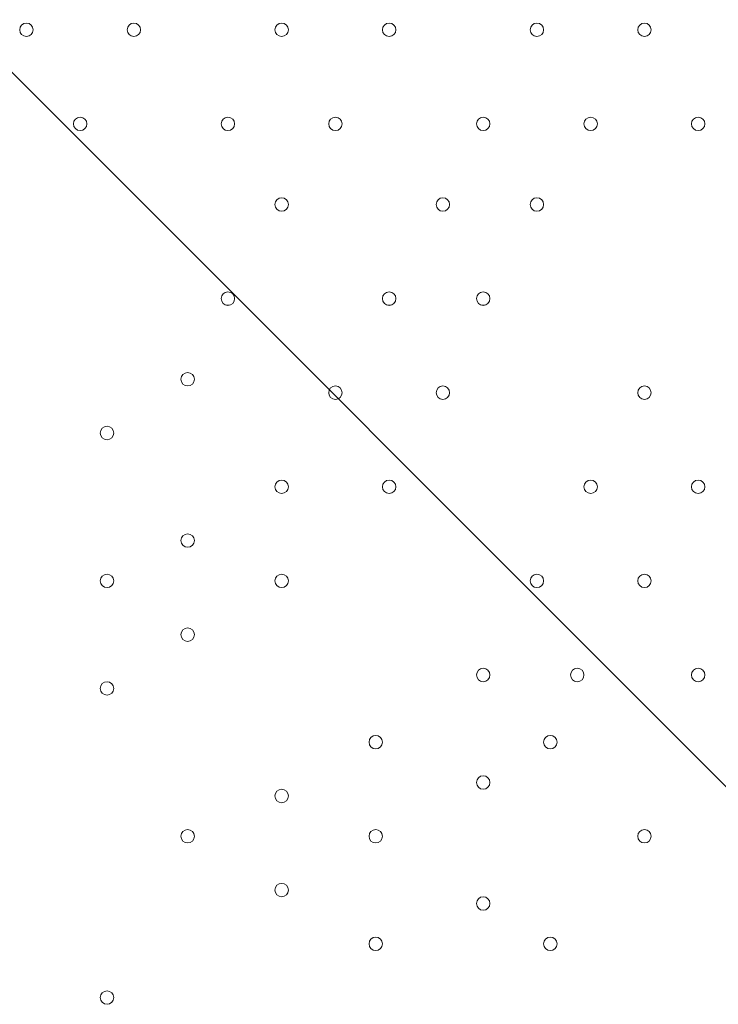
# Model space of a CAD drawing. Units: millimetres. Extents: x -756 to 7044, y -9340 to -681.
# Drawn here: x 2236 to 2566, y -4799 to -4334 of the extents above; entities that cross this region are included whole.
import ezdxf

# ---------------------------------------------------------------- set-up
doc = ezdxf.new("R2010")
doc.units = ezdxf.units.MM
doc.header["$MEASUREMENT"] = 0
doc.layers.add('Work Layer', color=7, linetype='Continuous', lineweight=0)

# ---------------------------------------------------------------- blocks, each defined once
blk = doc.blocks.new('Block_0')
at = {"layer": 'Work Layer', "color": 253, "lineweight": 9}
blk.add_line((802.93, -2929.26), (5288.31, -7414.64), dxfattribs=at)

msp = doc.modelspace()

# ---------------------------------------------------------------- linework, layer by layer
at = {"layer": 'Work Layer', "color": 1, "lineweight": 9}
msp.add_open_spline([(5971.23, -3798.84), (5971.23, -2876.22), (5332.48, -2100.34), (4474.07, -1889.2), (4309.27, -1826.94), (4130.77, -1792.6), (3944.17, -1792.6), (3944.17, -1792.6), (3652.59, -1792.6), (3652.59, -1792.6), (3405.68, -1613.9), (3102.42, -1508.26), (2774.32, -1508.26), (2774.32, -1508.26), (2293.18, -1508.26), (2293.18, -1508.26), (1799.4, -1508.26), (1361.44, -1746.92), (1088.11, -2115.1), (820.16, -2326.72), (626.49, -2627.82), (551.44, -2973.22), (534.3, -2977.51), (517.13, -2981.16), (500.02, -2986.09), (500.02, -2986.09), (444.88, -3001.97), (444.88, -3001.97), (48.63, -3116.11), (-283.15, -3388.35), (-472.48, -3754.69), (-509.93, -3827.16), (-541.17, -3902.09), (-566.12, -3978.6), (-687.21, -4195.01), (-756.22, -4444.43), (-756.22, -4710.05), (-756.22, -4710.05), (-756.22, -4735.46), (-756.22, -4735.46), (-756.22, -5238.77), (-508.38, -5684.13), (-128.04, -5956.23), (124.11, -6261.84), (493.96, -6464.07), (908.28, -6497.31), (1014.7, -6521.26), (1125.41, -6533.9), (1239.08, -6533.9), (1239.08, -6533.9), (1264.47, -6533.9), (1264.47, -6533.9), (1270.36, -6533.9), (1276.17, -6533.62), (1282.04, -6533.56), (1315.21, -6552.13), (1349.08, -6569.59), (1383.74, -6585.66), (1383.74, -6585.66), (1383.74, -6626.3), (1383.74, -6626.3), (1383.74, -7070.47), (1576.95, -7469.38), (1883.73, -7744.04), (1883.73, -7744.04), (1883.73, -8326.24), (1883.73, -8326.24), (1883.73, -8878.53), (2331.45, -9326.25), (2883.73, -9326.25), (2883.73, -9326.25), (4014.04, -9326.25), (4014.04, -9326.25), (4566.32, -9326.25), (5014.04, -8878.53), (5014.04, -8326.24), (5014.04, -8326.24), (5014.04, -7744.04), (5014.04, -7744.04), (5320.82, -7469.39), (5514.03, -7070.48), (5514.03, -6626.3), (5514.03, -6626.3), (5514.03, -5224.4), (5514.03, -5224.4), (5514.03, -5171.51), (5510.35, -5119.55), (5504.93, -5068.11), (5795.48, -4725.34), (5971.23, -4282.37), (5971.23, -3798.84)], degree=3, knots=[0, 0, 0, 0, 1, 1, 1, 2, 2, 2, 3, 3, 3, 4, 4, 4, 5, 5, 5, 6, 6, 6, 7, 7, 7, 8, 8, 8, 9, 9, 9, 10, 10, 10, 11, 11, 11, 12, 12, 12, 13, 13, 13, 14, 14, 14, 15, 15, 15, 16, 16, 16, 17, 17, 17, 18, 18, 18, 19, 19, 19, 20, 20, 20, 21, 21, 21, 22, 22, 22, 23, 23, 23, 24, 24, 24, 25, 25, 25, 26, 26, 26, 27, 27, 27, 28, 28, 28, 29, 29, 29, 30, 30, 30, 30], dxfattribs=at)
at = {"layer": 'Work Layer', "color": 253, "lineweight": 9}
msp.add_open_spline([(5504.54, -5056.1), (5495.17, -4973.38), (5479.03, -4892.7), (5456.88, -4814.56), (5456.88, -4814.56), (5456.88, -4227.46), (5456.88, -4227.46), (5456.88, -3399.03), (4785.32, -2727.46), (3956.88, -2727.46), (3956.88, -2727.46), (2013.78, -2727.46), (2013.78, -2727.46), (1720.23, -2727.46), (1446.6, -2812.11), (1215.34, -2957.85), (1117.56, -2937.82), (1017.25, -2927.16), (915.72, -2927.16), (795.32, -2927.16), (673.15, -2941.77), (551.68, -2972.18)], degree=3, knots=[0, 0, 0, 0, 1, 1, 1, 2, 2, 2, 3, 3, 3, 4, 4, 4, 5, 5, 5, 6, 6, 6, 7, 7, 7, 7], dxfattribs=at)
at = {"layer": 'Work Layer', "color": 7, "lineweight": 9}
for points in [[(2236.03, -4338.58), (2236.03, -4340.33), (2237.45, -4341.76), (2239.2, -4341.76), (2240.96, -4341.76), (2242.38, -4340.33), (2242.38, -4338.58), (2242.38, -4336.83), (2240.96, -4335.41), (2239.2, -4335.41), (2237.45, -4335.41), (2236.03, -4336.83), (2236.03, -4338.58)], [(2242.38, -4338.58), (2242.38, -4336.83), (2240.96, -4335.41), (2239.2, -4335.41), (2237.45, -4335.41), (2236.03, -4336.83), (2236.03, -4338.58), (2236.03, -4340.33), (2237.45, -4341.76), (2239.2, -4341.76), (2240.96, -4341.76), (2242.38, -4340.34), (2242.38, -4338.58)], [(2242.38, -4338.58), (2242.38, -4336.83), (2240.96, -4335.41), (2239.2, -4335.41), (2237.45, -4335.41), (2236.03, -4336.83), (2236.03, -4338.58), (2236.03, -4340.33), (2237.45, -4341.76), (2239.2, -4341.76), (2240.96, -4341.76), (2242.38, -4340.34), (2242.38, -4338.58)], [(2286.83, -4338.58), (2286.83, -4340.33), (2288.25, -4341.76), (2290, -4341.76), (2291.76, -4341.76), (2293.18, -4340.33), (2293.18, -4338.58), (2293.18, -4336.83), (2291.76, -4335.41), (2290, -4335.41), (2288.25, -4335.41), (2286.83, -4336.83), (2286.83, -4338.58)], [(2293.18, -4338.58), (2293.18, -4336.83), (2291.76, -4335.41), (2290, -4335.41), (2288.25, -4335.41), (2286.83, -4336.83), (2286.83, -4338.58), (2286.83, -4340.33), (2288.25, -4341.76), (2290, -4341.76), (2291.76, -4341.76), (2293.18, -4340.34), (2293.18, -4338.58)], [(2293.18, -4338.58), (2293.18, -4336.83), (2291.76, -4335.41), (2290, -4335.41), (2288.25, -4335.41), (2286.83, -4336.83), (2286.83, -4338.58), (2286.83, -4340.33), (2288.25, -4341.76), (2290, -4341.76), (2291.76, -4341.76), (2293.18, -4340.34), (2293.18, -4338.58)], [(2356.68, -4338.58), (2356.68, -4340.33), (2358.1, -4341.76), (2359.85, -4341.76), (2361.61, -4341.76), (2363.03, -4340.33), (2363.03, -4338.58), (2363.03, -4336.83), (2361.61, -4335.41), (2359.85, -4335.41), (2358.1, -4335.41), (2356.68, -4336.83), (2356.68, -4338.58)], [(2363.03, -4338.58), (2363.03, -4336.83), (2361.61, -4335.41), (2359.85, -4335.41), (2358.1, -4335.41), (2356.68, -4336.83), (2356.68, -4338.58), (2356.68, -4340.33), (2358.1, -4341.76), (2359.85, -4341.76), (2361.61, -4341.76), (2363.03, -4340.34), (2363.03, -4338.58)], [(2363.03, -4338.58), (2363.03, -4336.83), (2361.61, -4335.41), (2359.85, -4335.41), (2358.1, -4335.41), (2356.68, -4336.83), (2356.68, -4338.58), (2356.68, -4340.33), (2358.1, -4341.76), (2359.85, -4341.76), (2361.61, -4341.76), (2363.03, -4340.34), (2363.03, -4338.58)], [(2407.48, -4338.58), (2407.48, -4340.33), (2408.9, -4341.76), (2410.65, -4341.76), (2412.41, -4341.76), (2413.83, -4340.33), (2413.83, -4338.58), (2413.83, -4336.83), (2412.41, -4335.41), (2410.65, -4335.41), (2408.9, -4335.41), (2407.48, -4336.83), (2407.48, -4338.58)], [(2413.83, -4338.58), (2413.83, -4336.83), (2412.41, -4335.41), (2410.65, -4335.41), (2408.9, -4335.41), (2407.48, -4336.83), (2407.48, -4338.58), (2407.48, -4340.33), (2408.9, -4341.76), (2410.65, -4341.76), (2412.41, -4341.76), (2413.83, -4340.34), (2413.83, -4338.58)], [(2413.83, -4338.58), (2413.83, -4336.83), (2412.41, -4335.41), (2410.65, -4335.41), (2408.9, -4335.41), (2407.48, -4336.83), (2407.48, -4338.58), (2407.48, -4340.33), (2408.9, -4341.76), (2410.65, -4341.76), (2412.41, -4341.76), (2413.83, -4340.34), (2413.83, -4338.58)], [(2477.33, -4338.58), (2477.33, -4340.33), (2478.75, -4341.76), (2480.5, -4341.76), (2482.26, -4341.76), (2483.68, -4340.33), (2483.68, -4338.58), (2483.68, -4336.83), (2482.26, -4335.41), (2480.5, -4335.41), (2478.75, -4335.41), (2477.33, -4336.83), (2477.33, -4338.58)], [(2483.68, -4338.58), (2483.68, -4336.83), (2482.26, -4335.41), (2480.5, -4335.41), (2478.75, -4335.41), (2477.33, -4336.83), (2477.33, -4338.58), (2477.33, -4340.33), (2478.75, -4341.76), (2480.5, -4341.76), (2482.26, -4341.76), (2483.68, -4340.34), (2483.68, -4338.58)], [(2483.68, -4338.58), (2483.68, -4336.83), (2482.26, -4335.41), (2480.5, -4335.41), (2478.75, -4335.41), (2477.33, -4336.83), (2477.33, -4338.58), (2477.33, -4340.33), (2478.75, -4341.76), (2480.5, -4341.76), (2482.26, -4341.76), (2483.68, -4340.34), (2483.68, -4338.58)], [(2528.13, -4338.58), (2528.13, -4340.33), (2529.55, -4341.76), (2531.3, -4341.76), (2533.06, -4341.76), (2534.48, -4340.33), (2534.48, -4338.58), (2534.48, -4336.83), (2533.06, -4335.41), (2531.3, -4335.41), (2529.55, -4335.41), (2528.13, -4336.83), (2528.13, -4338.58)], [(2534.48, -4338.58), (2534.48, -4336.83), (2533.06, -4335.41), (2531.3, -4335.41), (2529.55, -4335.41), (2528.13, -4336.83), (2528.13, -4338.58), (2528.13, -4340.33), (2529.55, -4341.76), (2531.3, -4341.76), (2533.06, -4341.76), (2534.48, -4340.34), (2534.48, -4338.58)], [(2534.48, -4338.58), (2534.48, -4336.83), (2533.06, -4335.41), (2531.3, -4335.41), (2529.55, -4335.41), (2528.13, -4336.83), (2528.13, -4338.58), (2528.13, -4340.33), (2529.55, -4341.76), (2531.3, -4341.76), (2533.06, -4341.76), (2534.48, -4340.34), (2534.48, -4338.58)], [(2261.43, -4383.03), (2261.43, -4384.78), (2262.85, -4386.21), (2264.6, -4386.21), (2266.36, -4386.21), (2267.78, -4384.78), (2267.78, -4383.03), (2267.78, -4381.28), (2266.36, -4379.86), (2264.6, -4379.86), (2262.85, -4379.86), (2261.43, -4381.28), (2261.43, -4383.03)], [(2267.78, -4383.03), (2267.78, -4381.28), (2266.36, -4379.86), (2264.6, -4379.86), (2262.85, -4379.86), (2261.43, -4381.28), (2261.43, -4383.03), (2261.43, -4384.78), (2262.85, -4386.21), (2264.6, -4386.21), (2266.36, -4386.21), (2267.78, -4384.79), (2267.78, -4383.03)], [(2267.78, -4383.03), (2267.78, -4381.28), (2266.36, -4379.86), (2264.6, -4379.86), (2262.85, -4379.86), (2261.43, -4381.28), (2261.43, -4383.03), (2261.43, -4384.78), (2262.85, -4386.21), (2264.6, -4386.21), (2266.36, -4386.21), (2267.78, -4384.79), (2267.78, -4383.03)], [(2331.28, -4383.03), (2331.28, -4384.78), (2332.7, -4386.21), (2334.45, -4386.21), (2336.21, -4386.21), (2337.63, -4384.78), (2337.63, -4383.03), (2337.63, -4381.28), (2336.21, -4379.86), (2334.45, -4379.86), (2332.7, -4379.86), (2331.28, -4381.28), (2331.28, -4383.03)], [(2337.63, -4383.03), (2337.63, -4381.28), (2336.21, -4379.86), (2334.45, -4379.86), (2332.7, -4379.86), (2331.28, -4381.28), (2331.28, -4383.03), (2331.28, -4384.78), (2332.7, -4386.21), (2334.45, -4386.21), (2336.21, -4386.21), (2337.63, -4384.79), (2337.63, -4383.03)], [(2337.63, -4383.03), (2337.63, -4381.28), (2336.21, -4379.86), (2334.45, -4379.86), (2332.7, -4379.86), (2331.28, -4381.28), (2331.28, -4383.03), (2331.28, -4384.78), (2332.7, -4386.21), (2334.45, -4386.21), (2336.21, -4386.21), (2337.63, -4384.79), (2337.63, -4383.03)], [(2382.08, -4383.03), (2382.08, -4384.78), (2383.5, -4386.21), (2385.25, -4386.21), (2387.01, -4386.21), (2388.43, -4384.78), (2388.43, -4383.03), (2388.43, -4381.28), (2387.01, -4379.86), (2385.25, -4379.86), (2383.5, -4379.86), (2382.08, -4381.28), (2382.08, -4383.03)], [(2388.43, -4383.03), (2388.43, -4381.28), (2387.01, -4379.86), (2385.25, -4379.86), (2383.5, -4379.86), (2382.08, -4381.28), (2382.08, -4383.03), (2382.08, -4384.78), (2383.5, -4386.21), (2385.25, -4386.21), (2387.01, -4386.21), (2388.43, -4384.79), (2388.43, -4383.03)], [(2388.43, -4383.03), (2388.43, -4381.28), (2387.01, -4379.86), (2385.25, -4379.86), (2383.5, -4379.86), (2382.08, -4381.28), (2382.08, -4383.03), (2382.08, -4384.78), (2383.5, -4386.21), (2385.25, -4386.21), (2387.01, -4386.21), (2388.43, -4384.79), (2388.43, -4383.03)], [(2451.93, -4383.03), (2451.93, -4384.78), (2453.35, -4386.21), (2455.1, -4386.21), (2456.86, -4386.21), (2458.28, -4384.78), (2458.28, -4383.03), (2458.28, -4381.28), (2456.86, -4379.86), (2455.1, -4379.86), (2453.35, -4379.86), (2451.93, -4381.28), (2451.93, -4383.03)], [(2458.28, -4383.03), (2458.28, -4381.28), (2456.86, -4379.86), (2455.1, -4379.86), (2453.35, -4379.86), (2451.93, -4381.28), (2451.93, -4383.03), (2451.93, -4384.78), (2453.35, -4386.21), (2455.1, -4386.21), (2456.86, -4386.21), (2458.28, -4384.79), (2458.28, -4383.03)], [(2458.28, -4383.03), (2458.28, -4381.28), (2456.86, -4379.86), (2455.1, -4379.86), (2453.35, -4379.86), (2451.93, -4381.28), (2451.93, -4383.03), (2451.93, -4384.78), (2453.35, -4386.21), (2455.1, -4386.21), (2456.86, -4386.21), (2458.28, -4384.79), (2458.28, -4383.03)], [(2502.73, -4383.03), (2502.73, -4384.78), (2504.15, -4386.21), (2505.9, -4386.21), (2507.66, -4386.21), (2509.08, -4384.78), (2509.08, -4383.03), (2509.08, -4381.28), (2507.66, -4379.86), (2505.9, -4379.86), (2504.15, -4379.86), (2502.73, -4381.28), (2502.73, -4383.03)], [(2509.08, -4383.03), (2509.08, -4381.28), (2507.66, -4379.86), (2505.9, -4379.86), (2504.15, -4379.86), (2502.73, -4381.28), (2502.73, -4383.03), (2502.73, -4384.78), (2504.15, -4386.21), (2505.9, -4386.21), (2507.66, -4386.21), (2509.08, -4384.79), (2509.08, -4383.03)], [(2509.08, -4383.03), (2509.08, -4381.28), (2507.66, -4379.86), (2505.9, -4379.86), (2504.15, -4379.86), (2502.73, -4381.28), (2502.73, -4383.03), (2502.73, -4384.78), (2504.15, -4386.21), (2505.9, -4386.21), (2507.66, -4386.21), (2509.08, -4384.79), (2509.08, -4383.03)], [(2553.53, -4383.03), (2553.53, -4384.78), (2554.95, -4386.21), (2556.7, -4386.21), (2558.46, -4386.21), (2559.88, -4384.78), (2559.88, -4383.03), (2559.88, -4381.28), (2558.46, -4379.86), (2556.7, -4379.86), (2554.95, -4379.86), (2553.53, -4381.28), (2553.53, -4383.03)], [(2559.88, -4383.03), (2559.88, -4381.28), (2558.46, -4379.86), (2556.7, -4379.86), (2554.95, -4379.86), (2553.53, -4381.28), (2553.53, -4383.03), (2553.53, -4384.78), (2554.95, -4386.21), (2556.7, -4386.21), (2558.46, -4386.21), (2559.88, -4384.79), (2559.88, -4383.03)], [(2559.88, -4383.03), (2559.88, -4381.28), (2558.46, -4379.86), (2556.7, -4379.86), (2554.95, -4379.86), (2553.53, -4381.28), (2553.53, -4383.03), (2553.53, -4384.78), (2554.95, -4386.21), (2556.7, -4386.21), (2558.46, -4386.21), (2559.88, -4384.79), (2559.88, -4383.03)], [(2356.68, -4421.13), (2356.68, -4422.88), (2358.1, -4424.3), (2359.85, -4424.3), (2361.61, -4424.3), (2363.03, -4422.88), (2363.03, -4421.13), (2363.03, -4419.38), (2361.61, -4417.95), (2359.85, -4417.95), (2358.1, -4417.95), (2356.68, -4419.38), (2356.68, -4421.13)], [(2363.03, -4421.13), (2363.03, -4419.38), (2361.61, -4417.96), (2359.85, -4417.95), (2358.1, -4417.95), (2356.68, -4419.38), (2356.68, -4421.13), (2356.68, -4422.88), (2358.1, -4424.3), (2359.85, -4424.31), (2361.61, -4424.31), (2363.03, -4422.89), (2363.03, -4421.13)], [(2363.03, -4421.13), (2363.03, -4419.38), (2361.61, -4417.96), (2359.85, -4417.95), (2358.1, -4417.95), (2356.68, -4419.38), (2356.68, -4421.13), (2356.68, -4422.88), (2358.1, -4424.3), (2359.85, -4424.31), (2361.61, -4424.31), (2363.03, -4422.89), (2363.03, -4421.13)], [(2432.88, -4421.13), (2432.88, -4422.88), (2434.3, -4424.3), (2436.05, -4424.3), (2437.81, -4424.3), (2439.23, -4422.88), (2439.23, -4421.13), (2439.23, -4419.38), (2437.81, -4417.95), (2436.05, -4417.95), (2434.3, -4417.95), (2432.88, -4419.38), (2432.88, -4421.13)], [(2439.23, -4421.13), (2439.23, -4419.38), (2437.81, -4417.96), (2436.05, -4417.95), (2434.3, -4417.95), (2432.88, -4419.38), (2432.88, -4421.13), (2432.88, -4422.88), (2434.3, -4424.3), (2436.05, -4424.31), (2437.81, -4424.31), (2439.23, -4422.89), (2439.23, -4421.13)], [(2439.23, -4421.13), (2439.23, -4419.38), (2437.81, -4417.96), (2436.05, -4417.95), (2434.3, -4417.95), (2432.88, -4419.38), (2432.88, -4421.13), (2432.88, -4422.88), (2434.3, -4424.3), (2436.05, -4424.31), (2437.81, -4424.31), (2439.23, -4422.89), (2439.23, -4421.13)], [(2477.33, -4421.13), (2477.33, -4422.88), (2478.75, -4424.3), (2480.5, -4424.3), (2482.26, -4424.3), (2483.68, -4422.88), (2483.68, -4421.13), (2483.68, -4419.38), (2482.26, -4417.95), (2480.5, -4417.95), (2478.75, -4417.95), (2477.33, -4419.38), (2477.33, -4421.13)], [(2483.68, -4421.13), (2483.68, -4419.38), (2482.26, -4417.96), (2480.5, -4417.95), (2478.75, -4417.95), (2477.33, -4419.38), (2477.33, -4421.13), (2477.33, -4422.88), (2478.75, -4424.3), (2480.5, -4424.31), (2482.26, -4424.31), (2483.68, -4422.89), (2483.68, -4421.13)], [(2483.68, -4421.13), (2483.68, -4419.38), (2482.26, -4417.96), (2480.5, -4417.95), (2478.75, -4417.95), (2477.33, -4419.38), (2477.33, -4421.13), (2477.33, -4422.88), (2478.75, -4424.3), (2480.5, -4424.31), (2482.26, -4424.31), (2483.68, -4422.89), (2483.68, -4421.13)], [(2331.28, -4465.58), (2331.28, -4467.33), (2332.7, -4468.75), (2334.45, -4468.75), (2336.21, -4468.75), (2337.63, -4467.33), (2337.63, -4465.58), (2337.63, -4463.83), (2336.21, -4462.4), (2334.45, -4462.4), (2332.7, -4462.4), (2331.28, -4463.83), (2331.28, -4465.58)], [(2337.63, -4465.58), (2337.63, -4463.83), (2336.21, -4462.41), (2334.45, -4462.4), (2332.7, -4462.4), (2331.28, -4463.83), (2331.28, -4465.58), (2331.28, -4467.33), (2332.7, -4468.75), (2334.45, -4468.76), (2336.21, -4468.76), (2337.63, -4467.34), (2337.63, -4465.58)], [(2337.63, -4465.58), (2337.63, -4463.83), (2336.21, -4462.41), (2334.45, -4462.4), (2332.7, -4462.4), (2331.28, -4463.83), (2331.28, -4465.58), (2331.28, -4467.33), (2332.7, -4468.75), (2334.45, -4468.76), (2336.21, -4468.76), (2337.63, -4467.34), (2337.63, -4465.58)], [(2407.48, -4465.58), (2407.48, -4467.33), (2408.9, -4468.75), (2410.65, -4468.75), (2412.41, -4468.75), (2413.83, -4467.33), (2413.83, -4465.58), (2413.83, -4463.83), (2412.41, -4462.4), (2410.65, -4462.4), (2408.9, -4462.4), (2407.48, -4463.83), (2407.48, -4465.58)], [(2413.83, -4465.58), (2413.83, -4463.83), (2412.41, -4462.41), (2410.65, -4462.4), (2408.9, -4462.4), (2407.48, -4463.83), (2407.48, -4465.58), (2407.48, -4467.33), (2408.9, -4468.75), (2410.65, -4468.76), (2412.41, -4468.76), (2413.83, -4467.34), (2413.83, -4465.58)], [(2413.83, -4465.58), (2413.83, -4463.83), (2412.41, -4462.41), (2410.65, -4462.4), (2408.9, -4462.4), (2407.48, -4463.83), (2407.48, -4465.58), (2407.48, -4467.33), (2408.9, -4468.75), (2410.65, -4468.76), (2412.41, -4468.76), (2413.83, -4467.34), (2413.83, -4465.58)], [(2451.93, -4465.58), (2451.93, -4467.33), (2453.35, -4468.75), (2455.1, -4468.75), (2456.86, -4468.75), (2458.28, -4467.33), (2458.28, -4465.58), (2458.28, -4463.83), (2456.86, -4462.4), (2455.1, -4462.4), (2453.35, -4462.4), (2451.93, -4463.83), (2451.93, -4465.58)], [(2458.28, -4465.58), (2458.28, -4463.83), (2456.86, -4462.41), (2455.1, -4462.4), (2453.35, -4462.4), (2451.93, -4463.83), (2451.93, -4465.58), (2451.93, -4467.33), (2453.35, -4468.75), (2455.1, -4468.76), (2456.86, -4468.76), (2458.28, -4467.34), (2458.28, -4465.58)], [(2458.28, -4465.58), (2458.28, -4463.83), (2456.86, -4462.41), (2455.1, -4462.4), (2453.35, -4462.4), (2451.93, -4463.83), (2451.93, -4465.58), (2451.93, -4467.33), (2453.35, -4468.75), (2455.1, -4468.76), (2456.86, -4468.76), (2458.28, -4467.34), (2458.28, -4465.58)], [(2312.23, -4503.68), (2312.23, -4505.43), (2313.65, -4506.85), (2315.4, -4506.85), (2317.16, -4506.85), (2318.58, -4505.43), (2318.58, -4503.68), (2318.58, -4501.92), (2317.16, -4500.5), (2315.4, -4500.5), (2313.65, -4500.5), (2312.23, -4501.92), (2312.23, -4503.68)], [(2318.58, -4503.68), (2318.58, -4501.93), (2317.16, -4500.51), (2315.4, -4500.5), (2313.65, -4500.5), (2312.23, -4501.92), (2312.23, -4503.68), (2312.23, -4505.43), (2313.65, -4506.85), (2315.4, -4506.86), (2317.16, -4506.86), (2318.58, -4505.43), (2318.58, -4503.68)], [(2318.58, -4503.68), (2318.58, -4501.93), (2317.16, -4500.51), (2315.4, -4500.5), (2313.65, -4500.5), (2312.23, -4501.92), (2312.23, -4503.68), (2312.23, -4505.43), (2313.65, -4506.85), (2315.4, -4506.86), (2317.16, -4506.86), (2318.58, -4505.43), (2318.58, -4503.68)], [(2382.08, -4510.03), (2382.08, -4511.78), (2383.5, -4513.2), (2385.25, -4513.2), (2387.01, -4513.2), (2388.43, -4511.78), (2388.43, -4510.03), (2388.43, -4508.28), (2387.01, -4506.86), (2385.25, -4506.86), (2383.5, -4506.86), (2382.08, -4508.28), (2382.08, -4510.03)], [(2388.43, -4510.03), (2388.43, -4508.28), (2387.01, -4506.86), (2385.25, -4506.86), (2383.5, -4506.86), (2382.08, -4508.28), (2382.08, -4510.03), (2382.08, -4511.78), (2383.5, -4513.2), (2385.25, -4513.21), (2387.01, -4513.21), (2388.43, -4511.79), (2388.43, -4510.03)], [(2388.43, -4510.03), (2388.43, -4508.28), (2387.01, -4506.86), (2385.25, -4506.86), (2383.5, -4506.86), (2382.08, -4508.28), (2382.08, -4510.03), (2382.08, -4511.78), (2383.5, -4513.2), (2385.25, -4513.21), (2387.01, -4513.21), (2388.43, -4511.79), (2388.43, -4510.03)], [(2432.88, -4510.03), (2432.88, -4511.78), (2434.3, -4513.2), (2436.05, -4513.2), (2437.81, -4513.2), (2439.23, -4511.78), (2439.23, -4510.03), (2439.23, -4508.28), (2437.81, -4506.86), (2436.05, -4506.86), (2434.3, -4506.86), (2432.88, -4508.28), (2432.88, -4510.03)], [(2439.23, -4510.03), (2439.23, -4508.28), (2437.81, -4506.86), (2436.05, -4506.86), (2434.3, -4506.86), (2432.88, -4508.28), (2432.88, -4510.03), (2432.88, -4511.78), (2434.3, -4513.2), (2436.05, -4513.21), (2437.81, -4513.21), (2439.23, -4511.79), (2439.23, -4510.03)], [(2439.23, -4510.03), (2439.23, -4508.28), (2437.81, -4506.86), (2436.05, -4506.86), (2434.3, -4506.86), (2432.88, -4508.28), (2432.88, -4510.03), (2432.88, -4511.78), (2434.3, -4513.2), (2436.05, -4513.21), (2437.81, -4513.21), (2439.23, -4511.79), (2439.23, -4510.03)], [(2528.13, -4510.03), (2528.13, -4511.78), (2529.55, -4513.2), (2531.3, -4513.2), (2533.06, -4513.2), (2534.48, -4511.78), (2534.48, -4510.03), (2534.48, -4508.28), (2533.06, -4506.86), (2531.3, -4506.86), (2529.55, -4506.86), (2528.13, -4508.28), (2528.13, -4510.03)], [(2534.48, -4510.03), (2534.48, -4508.28), (2533.06, -4506.86), (2531.3, -4506.86), (2529.55, -4506.86), (2528.13, -4508.28), (2528.13, -4510.03), (2528.13, -4511.78), (2529.55, -4513.2), (2531.3, -4513.21), (2533.06, -4513.21), (2534.48, -4511.79), (2534.48, -4510.03)], [(2534.48, -4510.03), (2534.48, -4508.28), (2533.06, -4506.86), (2531.3, -4506.86), (2529.55, -4506.86), (2528.13, -4508.28), (2528.13, -4510.03), (2528.13, -4511.78), (2529.55, -4513.2), (2531.3, -4513.21), (2533.06, -4513.21), (2534.48, -4511.79), (2534.48, -4510.03)], [(2274.13, -4529.08), (2274.13, -4530.84), (2275.55, -4532.26), (2277.3, -4532.26), (2279.06, -4532.26), (2280.48, -4530.84), (2280.48, -4529.08), (2280.48, -4527.33), (2279.06, -4525.91), (2277.3, -4525.91), (2275.55, -4525.91), (2274.13, -4527.33), (2274.13, -4529.08)], [(2280.48, -4529.08), (2280.48, -4527.33), (2279.06, -4525.91), (2277.3, -4525.91), (2275.55, -4525.91), (2274.13, -4527.33), (2274.13, -4529.08), (2274.13, -4530.84), (2275.55, -4532.26), (2277.3, -4532.26), (2279.06, -4532.26), (2280.48, -4530.84), (2280.48, -4529.08)], [(2280.48, -4529.08), (2280.48, -4527.33), (2279.06, -4525.91), (2277.3, -4525.91), (2275.55, -4525.91), (2274.13, -4527.33), (2274.13, -4529.08), (2274.13, -4530.84), (2275.55, -4532.26), (2277.3, -4532.26), (2279.06, -4532.26), (2280.48, -4530.84), (2280.48, -4529.08)], [(2356.68, -4554.48), (2356.68, -4556.23), (2358.1, -4557.66), (2359.85, -4557.66), (2361.61, -4557.66), (2363.03, -4556.23), (2363.03, -4554.48), (2363.03, -4552.73), (2361.61, -4551.31), (2359.85, -4551.31), (2358.1, -4551.31), (2356.68, -4552.73), (2356.68, -4554.48)], [(2363.03, -4554.48), (2363.03, -4552.73), (2361.61, -4551.31), (2359.85, -4551.31), (2358.1, -4551.31), (2356.68, -4552.73), (2356.68, -4554.48), (2356.68, -4556.23), (2358.1, -4557.66), (2359.85, -4557.66), (2361.61, -4557.66), (2363.03, -4556.24), (2363.03, -4554.48)], [(2363.03, -4554.48), (2363.03, -4552.73), (2361.61, -4551.31), (2359.85, -4551.31), (2358.1, -4551.31), (2356.68, -4552.73), (2356.68, -4554.48), (2356.68, -4556.23), (2358.1, -4557.66), (2359.85, -4557.66), (2361.61, -4557.66), (2363.03, -4556.24), (2363.03, -4554.48)], [(2407.48, -4554.48), (2407.48, -4556.23), (2408.9, -4557.66), (2410.65, -4557.66), (2412.41, -4557.66), (2413.83, -4556.23), (2413.83, -4554.48), (2413.83, -4552.73), (2412.41, -4551.31), (2410.65, -4551.31), (2408.9, -4551.31), (2407.48, -4552.73), (2407.48, -4554.48)], [(2413.83, -4554.48), (2413.83, -4552.73), (2412.41, -4551.31), (2410.65, -4551.31), (2408.9, -4551.31), (2407.48, -4552.73), (2407.48, -4554.48), (2407.48, -4556.23), (2408.9, -4557.66), (2410.65, -4557.66), (2412.41, -4557.66), (2413.83, -4556.24), (2413.83, -4554.48)], [(2413.83, -4554.48), (2413.83, -4552.73), (2412.41, -4551.31), (2410.65, -4551.31), (2408.9, -4551.31), (2407.48, -4552.73), (2407.48, -4554.48), (2407.48, -4556.23), (2408.9, -4557.66), (2410.65, -4557.66), (2412.41, -4557.66), (2413.83, -4556.24), (2413.83, -4554.48)], [(2502.73, -4554.48), (2502.73, -4556.23), (2504.15, -4557.66), (2505.9, -4557.66), (2507.66, -4557.66), (2509.08, -4556.23), (2509.08, -4554.48), (2509.08, -4552.73), (2507.66, -4551.31), (2505.9, -4551.31), (2504.15, -4551.31), (2502.73, -4552.73), (2502.73, -4554.48)], [(2509.08, -4554.48), (2509.08, -4552.73), (2507.66, -4551.31), (2505.9, -4551.31), (2504.15, -4551.31), (2502.73, -4552.73), (2502.73, -4554.48), (2502.73, -4556.23), (2504.15, -4557.66), (2505.9, -4557.66), (2507.66, -4557.66), (2509.08, -4556.24), (2509.08, -4554.48)], [(2509.08, -4554.48), (2509.08, -4552.73), (2507.66, -4551.31), (2505.9, -4551.31), (2504.15, -4551.31), (2502.73, -4552.73), (2502.73, -4554.48), (2502.73, -4556.23), (2504.15, -4557.66), (2505.9, -4557.66), (2507.66, -4557.66), (2509.08, -4556.24), (2509.08, -4554.48)], [(2553.53, -4554.48), (2553.53, -4556.23), (2554.95, -4557.66), (2556.7, -4557.66), (2558.46, -4557.66), (2559.88, -4556.23), (2559.88, -4554.48), (2559.88, -4552.73), (2558.46, -4551.31), (2556.7, -4551.31), (2554.95, -4551.31), (2553.53, -4552.73), (2553.53, -4554.48)], [(2559.88, -4554.48), (2559.88, -4552.73), (2558.46, -4551.31), (2556.7, -4551.31), (2554.95, -4551.31), (2553.53, -4552.73), (2553.53, -4554.48), (2553.53, -4556.23), (2554.95, -4557.66), (2556.7, -4557.66), (2558.46, -4557.66), (2559.88, -4556.24), (2559.88, -4554.48)], [(2559.88, -4554.48), (2559.88, -4552.73), (2558.46, -4551.31), (2556.7, -4551.31), (2554.95, -4551.31), (2553.53, -4552.73), (2553.53, -4554.48), (2553.53, -4556.23), (2554.95, -4557.66), (2556.7, -4557.66), (2558.46, -4557.66), (2559.88, -4556.24), (2559.88, -4554.48)], [(2312.23, -4579.88), (2312.23, -4581.63), (2313.65, -4583.05), (2315.4, -4583.05), (2317.16, -4583.05), (2318.58, -4581.63), (2318.58, -4579.88), (2318.58, -4578.13), (2317.16, -4576.7), (2315.4, -4576.7), (2313.65, -4576.7), (2312.23, -4578.13), (2312.23, -4579.88)], [(2318.58, -4579.88), (2318.58, -4578.13), (2317.16, -4576.71), (2315.4, -4576.7), (2313.65, -4576.7), (2312.23, -4578.13), (2312.23, -4579.88), (2312.23, -4581.63), (2313.65, -4583.05), (2315.4, -4583.06), (2317.16, -4583.06), (2318.58, -4581.64), (2318.58, -4579.88)], [(2318.58, -4579.88), (2318.58, -4578.13), (2317.16, -4576.71), (2315.4, -4576.7), (2313.65, -4576.7), (2312.23, -4578.13), (2312.23, -4579.88), (2312.23, -4581.63), (2313.65, -4583.05), (2315.4, -4583.06), (2317.16, -4583.06), (2318.58, -4581.64), (2318.58, -4579.88)], [(2274.13, -4598.93), (2274.13, -4600.68), (2275.55, -4602.11), (2277.3, -4602.11), (2279.06, -4602.11), (2280.48, -4600.68), (2280.48, -4598.93), (2280.48, -4597.18), (2279.06, -4595.76), (2277.3, -4595.76), (2275.55, -4595.76), (2274.13, -4597.18), (2274.13, -4598.93)], [(2280.48, -4598.93), (2280.48, -4597.18), (2279.06, -4595.76), (2277.3, -4595.76), (2275.55, -4595.76), (2274.13, -4597.18), (2274.13, -4598.93), (2274.13, -4600.68), (2275.55, -4602.11), (2277.3, -4602.11), (2279.06, -4602.11), (2280.48, -4600.69), (2280.48, -4598.93)], [(2280.48, -4598.93), (2280.48, -4597.18), (2279.06, -4595.76), (2277.3, -4595.76), (2275.55, -4595.76), (2274.13, -4597.18), (2274.13, -4598.93), (2274.13, -4600.68), (2275.55, -4602.11), (2277.3, -4602.11), (2279.06, -4602.11), (2280.48, -4600.69), (2280.48, -4598.93)], [(2356.68, -4598.93), (2356.68, -4600.68), (2358.1, -4602.11), (2359.85, -4602.11), (2361.61, -4602.11), (2363.03, -4600.68), (2363.03, -4598.93), (2363.03, -4597.18), (2361.61, -4595.76), (2359.85, -4595.76), (2358.1, -4595.76), (2356.68, -4597.18), (2356.68, -4598.93)], [(2363.03, -4598.93), (2363.03, -4597.18), (2361.61, -4595.76), (2359.85, -4595.76), (2358.1, -4595.76), (2356.68, -4597.18), (2356.68, -4598.93), (2356.68, -4600.68), (2358.1, -4602.11), (2359.85, -4602.11), (2361.61, -4602.11), (2363.03, -4600.69), (2363.03, -4598.93)], [(2363.03, -4598.93), (2363.03, -4597.18), (2361.61, -4595.76), (2359.85, -4595.76), (2358.1, -4595.76), (2356.68, -4597.18), (2356.68, -4598.93), (2356.68, -4600.68), (2358.1, -4602.11), (2359.85, -4602.11), (2361.61, -4602.11), (2363.03, -4600.69), (2363.03, -4598.93)], [(2477.33, -4598.93), (2477.33, -4600.68), (2478.75, -4602.11), (2480.5, -4602.11), (2482.26, -4602.11), (2483.68, -4600.68), (2483.68, -4598.93), (2483.68, -4597.18), (2482.26, -4595.76), (2480.5, -4595.76), (2478.75, -4595.76), (2477.33, -4597.18), (2477.33, -4598.93)], [(2483.68, -4598.93), (2483.68, -4597.18), (2482.26, -4595.76), (2480.5, -4595.76), (2478.75, -4595.76), (2477.33, -4597.18), (2477.33, -4598.93), (2477.33, -4600.68), (2478.75, -4602.11), (2480.5, -4602.11), (2482.26, -4602.11), (2483.68, -4600.69), (2483.68, -4598.93)], [(2483.68, -4598.93), (2483.68, -4597.18), (2482.26, -4595.76), (2480.5, -4595.76), (2478.75, -4595.76), (2477.33, -4597.18), (2477.33, -4598.93), (2477.33, -4600.68), (2478.75, -4602.11), (2480.5, -4602.11), (2482.26, -4602.11), (2483.68, -4600.69), (2483.68, -4598.93)], [(2528.13, -4598.93), (2528.13, -4600.68), (2529.55, -4602.11), (2531.3, -4602.11), (2533.06, -4602.11), (2534.48, -4600.68), (2534.48, -4598.93), (2534.48, -4597.18), (2533.06, -4595.76), (2531.3, -4595.76), (2529.55, -4595.76), (2528.13, -4597.18), (2528.13, -4598.93)], [(2534.48, -4598.93), (2534.48, -4597.18), (2533.06, -4595.76), (2531.3, -4595.76), (2529.55, -4595.76), (2528.13, -4597.18), (2528.13, -4598.93), (2528.13, -4600.68), (2529.55, -4602.11), (2531.3, -4602.11), (2533.06, -4602.11), (2534.48, -4600.69), (2534.48, -4598.93)], [(2534.48, -4598.93), (2534.48, -4597.18), (2533.06, -4595.76), (2531.3, -4595.76), (2529.55, -4595.76), (2528.13, -4597.18), (2528.13, -4598.93), (2528.13, -4600.68), (2529.55, -4602.11), (2531.3, -4602.11), (2533.06, -4602.11), (2534.48, -4600.69), (2534.48, -4598.93)], [(2312.23, -4624.33), (2312.23, -4626.08), (2313.65, -4627.5), (2315.4, -4627.5), (2317.16, -4627.5), (2318.58, -4626.08), (2318.58, -4624.33), (2318.58, -4622.58), (2317.16, -4621.15), (2315.4, -4621.15), (2313.65, -4621.15), (2312.23, -4622.58), (2312.23, -4624.33)], [(2318.58, -4624.33), (2318.58, -4622.58), (2317.16, -4621.16), (2315.4, -4621.15), (2313.65, -4621.15), (2312.23, -4622.58), (2312.23, -4624.33), (2312.23, -4626.08), (2313.65, -4627.5), (2315.4, -4627.51), (2317.16, -4627.51), (2318.58, -4626.09), (2318.58, -4624.33)], [(2318.58, -4624.33), (2318.58, -4622.58), (2317.16, -4621.16), (2315.4, -4621.15), (2313.65, -4621.15), (2312.23, -4622.58), (2312.23, -4624.33), (2312.23, -4626.08), (2313.65, -4627.5), (2315.4, -4627.51), (2317.16, -4627.51), (2318.58, -4626.09), (2318.58, -4624.33)], [(2451.93, -4643.38), (2451.93, -4645.13), (2453.35, -4646.56), (2455.1, -4646.56), (2456.86, -4646.56), (2458.28, -4645.13), (2458.28, -4643.38), (2458.28, -4641.63), (2456.86, -4640.21), (2455.1, -4640.21), (2453.35, -4640.21), (2451.93, -4641.63), (2451.93, -4643.38)], [(2458.28, -4643.38), (2458.28, -4641.63), (2456.86, -4640.21), (2455.1, -4640.21), (2453.35, -4640.21), (2451.93, -4641.63), (2451.93, -4643.38), (2451.93, -4645.13), (2453.35, -4646.56), (2455.1, -4646.56), (2456.86, -4646.56), (2458.28, -4645.14), (2458.28, -4643.38)], [(2458.28, -4643.38), (2458.28, -4641.63), (2456.86, -4640.21), (2455.1, -4640.21), (2453.35, -4640.21), (2451.93, -4641.63), (2451.93, -4643.38), (2451.93, -4645.13), (2453.35, -4646.56), (2455.1, -4646.56), (2456.86, -4646.56), (2458.28, -4645.14), (2458.28, -4643.38)], [(2496.38, -4643.38), (2496.38, -4645.13), (2497.8, -4646.56), (2499.55, -4646.56), (2501.31, -4646.56), (2502.73, -4645.13), (2502.73, -4643.38), (2502.73, -4641.63), (2501.31, -4640.21), (2499.55, -4640.21), (2497.8, -4640.21), (2496.38, -4641.63), (2496.38, -4643.38)], [(2502.73, -4643.38), (2502.73, -4641.63), (2501.31, -4640.21), (2499.55, -4640.21), (2497.8, -4640.21), (2496.38, -4641.63), (2496.38, -4643.38), (2496.38, -4645.13), (2497.8, -4646.56), (2499.55, -4646.56), (2501.31, -4646.56), (2502.73, -4645.14), (2502.73, -4643.38)], [(2502.73, -4643.38), (2502.73, -4641.63), (2501.31, -4640.21), (2499.55, -4640.21), (2497.8, -4640.21), (2496.38, -4641.63), (2496.38, -4643.38), (2496.38, -4645.13), (2497.8, -4646.56), (2499.55, -4646.56), (2501.31, -4646.56), (2502.73, -4645.14), (2502.73, -4643.38)], [(2553.53, -4643.38), (2553.53, -4645.13), (2554.95, -4646.56), (2556.7, -4646.56), (2558.46, -4646.56), (2559.88, -4645.13), (2559.88, -4643.38), (2559.88, -4641.63), (2558.46, -4640.21), (2556.7, -4640.21), (2554.95, -4640.21), (2553.53, -4641.63), (2553.53, -4643.38)], [(2559.88, -4643.38), (2559.88, -4641.63), (2558.46, -4640.21), (2556.7, -4640.21), (2554.95, -4640.21), (2553.53, -4641.63), (2553.53, -4643.38), (2553.53, -4645.13), (2554.95, -4646.56), (2556.7, -4646.56), (2558.46, -4646.56), (2559.88, -4645.14), (2559.88, -4643.38)], [(2559.88, -4643.38), (2559.88, -4641.63), (2558.46, -4640.21), (2556.7, -4640.21), (2554.95, -4640.21), (2553.53, -4641.63), (2553.53, -4643.38), (2553.53, -4645.13), (2554.95, -4646.56), (2556.7, -4646.56), (2558.46, -4646.56), (2559.88, -4645.14), (2559.88, -4643.38)], [(2274.13, -4649.73), (2274.13, -4651.48), (2275.55, -4652.9), (2277.3, -4652.9), (2279.06, -4652.9), (2280.48, -4651.48), (2280.48, -4649.73), (2280.48, -4647.97), (2279.06, -4646.55), (2277.3, -4646.55), (2275.55, -4646.55), (2274.13, -4647.97), (2274.13, -4649.73)], [(2280.48, -4649.73), (2280.48, -4647.98), (2279.06, -4646.56), (2277.3, -4646.55), (2275.55, -4646.55), (2274.13, -4647.97), (2274.13, -4649.73), (2274.13, -4651.48), (2275.55, -4652.9), (2277.3, -4652.91), (2279.06, -4652.91), (2280.48, -4651.48), (2280.48, -4649.73)], [(2280.48, -4649.73), (2280.48, -4647.98), (2279.06, -4646.56), (2277.3, -4646.55), (2275.55, -4646.55), (2274.13, -4647.97), (2274.13, -4649.73), (2274.13, -4651.48), (2275.55, -4652.9), (2277.3, -4652.91), (2279.06, -4652.91), (2280.48, -4651.48), (2280.48, -4649.73)], [(2401.13, -4675.13), (2401.13, -4676.88), (2402.55, -4678.3), (2404.3, -4678.3), (2406.06, -4678.3), (2407.48, -4676.88), (2407.48, -4675.13), (2407.48, -4673.38), (2406.06, -4671.95), (2404.3, -4671.95), (2402.55, -4671.95), (2401.13, -4673.38), (2401.13, -4675.13)], [(2407.48, -4675.13), (2407.48, -4673.38), (2406.06, -4671.96), (2404.3, -4671.95), (2402.55, -4671.95), (2401.13, -4673.38), (2401.13, -4675.13), (2401.13, -4676.88), (2402.55, -4678.3), (2404.3, -4678.31), (2406.06, -4678.31), (2407.48, -4676.89), (2407.48, -4675.13)], [(2407.48, -4675.13), (2407.48, -4673.38), (2406.06, -4671.96), (2404.3, -4671.95), (2402.55, -4671.95), (2401.13, -4673.38), (2401.13, -4675.13), (2401.13, -4676.88), (2402.55, -4678.3), (2404.3, -4678.31), (2406.06, -4678.31), (2407.48, -4676.89), (2407.48, -4675.13)], [(2483.68, -4675.13), (2483.68, -4676.88), (2485.1, -4678.3), (2486.85, -4678.3), (2488.61, -4678.3), (2490.03, -4676.88), (2490.03, -4675.13), (2490.03, -4673.38), (2488.61, -4671.95), (2486.85, -4671.95), (2485.1, -4671.95), (2483.68, -4673.38), (2483.68, -4675.13)], [(2490.03, -4675.13), (2490.03, -4673.38), (2488.61, -4671.96), (2486.85, -4671.95), (2485.1, -4671.95), (2483.68, -4673.38), (2483.68, -4675.13), (2483.68, -4676.88), (2485.1, -4678.3), (2486.85, -4678.31), (2488.61, -4678.31), (2490.03, -4676.89), (2490.03, -4675.13)], [(2490.03, -4675.13), (2490.03, -4673.38), (2488.61, -4671.96), (2486.85, -4671.95), (2485.1, -4671.95), (2483.68, -4673.38), (2483.68, -4675.13), (2483.68, -4676.88), (2485.1, -4678.3), (2486.85, -4678.31), (2488.61, -4678.31), (2490.03, -4676.89), (2490.03, -4675.13)], [(2451.93, -4694.18), (2451.93, -4695.93), (2453.35, -4697.35), (2455.1, -4697.35), (2456.86, -4697.35), (2458.28, -4695.93), (2458.28, -4694.18), (2458.28, -4692.43), (2456.86, -4691), (2455.1, -4691), (2453.35, -4691), (2451.93, -4692.43), (2451.93, -4694.18)], [(2458.28, -4694.18), (2458.28, -4692.43), (2456.86, -4691.01), (2455.1, -4691), (2453.35, -4691), (2451.93, -4692.43), (2451.93, -4694.18), (2451.93, -4695.93), (2453.35, -4697.35), (2455.1, -4697.36), (2456.86, -4697.36), (2458.28, -4695.93), (2458.28, -4694.18)], [(2458.28, -4694.18), (2458.28, -4692.43), (2456.86, -4691.01), (2455.1, -4691), (2453.35, -4691), (2451.93, -4692.43), (2451.93, -4694.18), (2451.93, -4695.93), (2453.35, -4697.35), (2455.1, -4697.36), (2456.86, -4697.36), (2458.28, -4695.93), (2458.28, -4694.18)], [(2356.68, -4700.53), (2356.68, -4702.28), (2358.1, -4703.71), (2359.85, -4703.71), (2361.61, -4703.71), (2363.03, -4702.28), (2363.03, -4700.53), (2363.03, -4698.78), (2361.61, -4697.36), (2359.85, -4697.36), (2358.1, -4697.36), (2356.68, -4698.78), (2356.68, -4700.53)], [(2363.03, -4700.53), (2363.03, -4698.78), (2361.61, -4697.36), (2359.85, -4697.36), (2358.1, -4697.36), (2356.68, -4698.78), (2356.68, -4700.53), (2356.68, -4702.28), (2358.1, -4703.71), (2359.85, -4703.71), (2361.61, -4703.71), (2363.03, -4702.29), (2363.03, -4700.53)], [(2363.03, -4700.53), (2363.03, -4698.78), (2361.61, -4697.36), (2359.85, -4697.36), (2358.1, -4697.36), (2356.68, -4698.78), (2356.68, -4700.53), (2356.68, -4702.28), (2358.1, -4703.71), (2359.85, -4703.71), (2361.61, -4703.71), (2363.03, -4702.29), (2363.03, -4700.53)], [(2312.23, -4719.58), (2312.23, -4721.33), (2313.65, -4722.75), (2315.4, -4722.75), (2317.16, -4722.75), (2318.58, -4721.33), (2318.58, -4719.58), (2318.58, -4717.82), (2317.16, -4716.4), (2315.4, -4716.4), (2313.65, -4716.4), (2312.23, -4717.82), (2312.23, -4719.58)], [(2318.58, -4719.58), (2318.58, -4717.83), (2317.16, -4716.41), (2315.4, -4716.4), (2313.65, -4716.4), (2312.23, -4717.82), (2312.23, -4719.58), (2312.23, -4721.33), (2313.65, -4722.75), (2315.4, -4722.75), (2317.16, -4722.75), (2318.58, -4721.33), (2318.58, -4719.58)], [(2318.58, -4719.58), (2318.58, -4717.83), (2317.16, -4716.41), (2315.4, -4716.4), (2313.65, -4716.4), (2312.23, -4717.82), (2312.23, -4719.58), (2312.23, -4721.33), (2313.65, -4722.75), (2315.4, -4722.75), (2317.16, -4722.75), (2318.58, -4721.33), (2318.58, -4719.58)], [(2401.13, -4719.58), (2401.13, -4721.33), (2402.55, -4722.75), (2404.3, -4722.75), (2406.06, -4722.75), (2407.48, -4721.33), (2407.48, -4719.58), (2407.48, -4717.82), (2406.06, -4716.4), (2404.3, -4716.4), (2402.55, -4716.4), (2401.13, -4717.82), (2401.13, -4719.58)], [(2407.48, -4719.58), (2407.48, -4717.83), (2406.06, -4716.41), (2404.3, -4716.4), (2402.55, -4716.4), (2401.13, -4717.82), (2401.13, -4719.58), (2401.13, -4721.33), (2402.55, -4722.75), (2404.3, -4722.75), (2406.06, -4722.75), (2407.48, -4721.33), (2407.48, -4719.58)], [(2407.48, -4719.58), (2407.48, -4717.83), (2406.06, -4716.41), (2404.3, -4716.4), (2402.55, -4716.4), (2401.13, -4717.82), (2401.13, -4719.58), (2401.13, -4721.33), (2402.55, -4722.75), (2404.3, -4722.75), (2406.06, -4722.75), (2407.48, -4721.33), (2407.48, -4719.58)], [(2528.13, -4719.58), (2528.13, -4721.33), (2529.55, -4722.75), (2531.3, -4722.75), (2533.06, -4722.75), (2534.48, -4721.33), (2534.48, -4719.58), (2534.48, -4717.82), (2533.06, -4716.4), (2531.3, -4716.4), (2529.55, -4716.4), (2528.13, -4717.82), (2528.13, -4719.58)], [(2356.68, -4744.98), (2356.68, -4746.73), (2358.1, -4748.16), (2359.85, -4748.16), (2361.61, -4748.16), (2363.03, -4746.73), (2363.03, -4744.98), (2363.03, -4743.23), (2361.61, -4741.81), (2359.85, -4741.81), (2358.1, -4741.81), (2356.68, -4743.23), (2356.68, -4744.98)], [(2363.03, -4744.98), (2363.03, -4743.23), (2361.61, -4741.81), (2359.85, -4741.81), (2358.1, -4741.81), (2356.68, -4743.23), (2356.68, -4744.98), (2356.68, -4746.73), (2358.1, -4748.16), (2359.85, -4748.16), (2361.61, -4748.16), (2363.03, -4746.74), (2363.03, -4744.98)], [(2363.03, -4744.98), (2363.03, -4743.23), (2361.61, -4741.81), (2359.85, -4741.81), (2358.1, -4741.81), (2356.68, -4743.23), (2356.68, -4744.98), (2356.68, -4746.73), (2358.1, -4748.16), (2359.85, -4748.16), (2361.61, -4748.16), (2363.03, -4746.74), (2363.03, -4744.98)], [(2451.93, -4751.33), (2451.93, -4753.08), (2453.35, -4754.5), (2455.1, -4754.5), (2456.86, -4754.5), (2458.28, -4753.08), (2458.28, -4751.33), (2458.28, -4749.58), (2456.86, -4748.15), (2455.1, -4748.15), (2453.35, -4748.15), (2451.93, -4749.58), (2451.93, -4751.33)], [(2458.28, -4751.33), (2458.28, -4749.58), (2456.86, -4748.16), (2455.1, -4748.15), (2453.35, -4748.15), (2451.93, -4749.58), (2451.93, -4751.33), (2451.93, -4753.08), (2453.35, -4754.5), (2455.1, -4754.51), (2456.86, -4754.51), (2458.28, -4753.08), (2458.28, -4751.33)], [(2458.28, -4751.33), (2458.28, -4749.58), (2456.86, -4748.16), (2455.1, -4748.15), (2453.35, -4748.15), (2451.93, -4749.58), (2451.93, -4751.33), (2451.93, -4753.08), (2453.35, -4754.5), (2455.1, -4754.51), (2456.86, -4754.51), (2458.28, -4753.08), (2458.28, -4751.33)], [(2401.13, -4770.38), (2401.13, -4772.13), (2402.55, -4773.56), (2404.3, -4773.56), (2406.06, -4773.56), (2407.48, -4772.13), (2407.48, -4770.38), (2407.48, -4768.63), (2406.06, -4767.21), (2404.3, -4767.21), (2402.55, -4767.21), (2401.13, -4768.63), (2401.13, -4770.38)], [(2407.48, -4770.38), (2407.48, -4768.63), (2406.06, -4767.21), (2404.3, -4767.21), (2402.55, -4767.21), (2401.13, -4768.63), (2401.13, -4770.38), (2401.13, -4772.13), (2402.55, -4773.56), (2404.3, -4773.56), (2406.06, -4773.56), (2407.48, -4772.14), (2407.48, -4770.38)], [(2407.48, -4770.38), (2407.48, -4768.63), (2406.06, -4767.21), (2404.3, -4767.21), (2402.55, -4767.21), (2401.13, -4768.63), (2401.13, -4770.38), (2401.13, -4772.13), (2402.55, -4773.56), (2404.3, -4773.56), (2406.06, -4773.56), (2407.48, -4772.14), (2407.48, -4770.38)], [(2483.68, -4770.38), (2483.68, -4772.13), (2485.1, -4773.56), (2486.85, -4773.56), (2488.61, -4773.56), (2490.03, -4772.13), (2490.03, -4770.38), (2490.03, -4768.63), (2488.61, -4767.21), (2486.85, -4767.21), (2485.1, -4767.21), (2483.68, -4768.63), (2483.68, -4770.38)], [(2490.03, -4770.38), (2490.03, -4768.63), (2488.61, -4767.21), (2486.85, -4767.21), (2485.1, -4767.21), (2483.68, -4768.63), (2483.68, -4770.38), (2483.68, -4772.13), (2485.1, -4773.56), (2486.85, -4773.56), (2488.61, -4773.56), (2490.03, -4772.14), (2490.03, -4770.38)], [(2490.03, -4770.38), (2490.03, -4768.63), (2488.61, -4767.21), (2486.85, -4767.21), (2485.1, -4767.21), (2483.68, -4768.63), (2483.68, -4770.38), (2483.68, -4772.13), (2485.1, -4773.56), (2486.85, -4773.56), (2488.61, -4773.56), (2490.03, -4772.14), (2490.03, -4770.38)], [(2274.13, -4795.78), (2274.13, -4797.53), (2275.55, -4798.95), (2277.3, -4798.95), (2279.06, -4798.95), (2280.48, -4797.53), (2280.48, -4795.78), (2280.48, -4794.03), (2279.06, -4792.6), (2277.3, -4792.6), (2275.55, -4792.6), (2274.13, -4794.03), (2274.13, -4795.78)], [(2280.48, -4795.78), (2280.48, -4794.03), (2279.06, -4792.61), (2277.3, -4792.6), (2275.55, -4792.6), (2274.13, -4794.03), (2274.13, -4795.78), (2274.13, -4797.53), (2275.55, -4798.95), (2277.3, -4798.96), (2279.06, -4798.96), (2280.48, -4797.54), (2280.48, -4795.78)], [(2280.48, -4795.78), (2280.48, -4794.03), (2279.06, -4792.61), (2277.3, -4792.6), (2275.55, -4792.6), (2274.13, -4794.03), (2274.13, -4795.78), (2274.13, -4797.53), (2275.55, -4798.95), (2277.3, -4798.96), (2279.06, -4798.96), (2280.48, -4797.54), (2280.48, -4795.78)]]:
    msp.add_open_spline(points, degree=3, knots=[0, 0, 0, 0, 1, 1, 1, 2, 2, 2, 3, 3, 3, 4, 4, 4, 4], dxfattribs=at)

# ---------------------------------------------------------------- block references
at = {"layer": 'Work Layer'}
msp.add_blockref('Block_0', (0, 0), dxfattribs=at)

doc.saveas('drawing.dxf')
